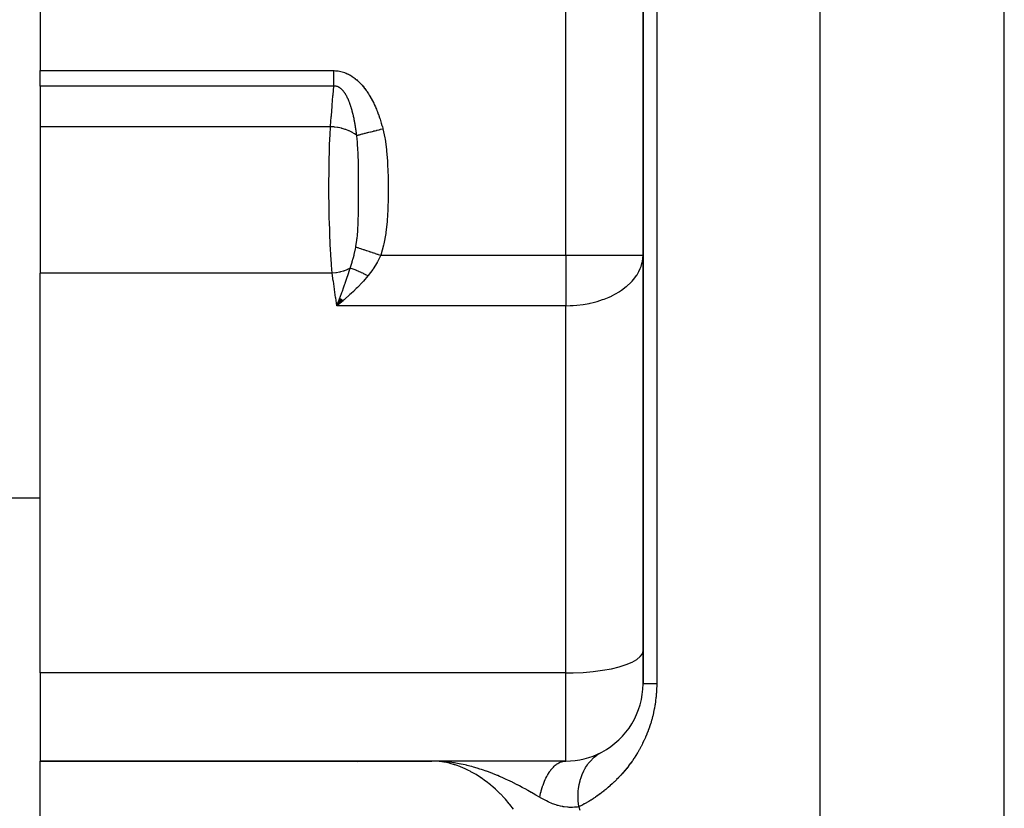
# Model space of a CAD drawing. Extents: x 24 to 1506, y -841 to 283.
# Drawn here: x 546 to 609, y -557 to -506 of the extents above; entities that cross this region are included whole.
import ezdxf

# ---------------------------------------------------------------- set-up
doc = ezdxf.new("R2010")
doc.units = 0
doc.linetypes.add('DASHED', pattern=[11.05, 8.7, -2.35])
doc.layers.get('0').update_dxf_attribs({"linetype": 'CONTINUOUS'})
doc.layers.add('NEVIDI', color=4, linetype='DASHED')

msp = doc.modelspace()

# ---------------------------------------------------------------- linework, layer by layer
at = {"color": 2}
for p, q in [((586, -487.020944), (586, -549.020944)), ((586, -549.020944), (586, -487.020944)), ((547, -499.013592), (547, -509.346607)), ((547, -510.346607), (547, -509.346607)), ((547, -510.346607), (547, -512.973442)), ((547, -512.973442), (547, -522.4581)), ((585.992903, -521.467454), (586, -521.293491)), ((585.995947, -521.293491), (586, -521.293491)), ((547, -548.322314), (547, -522.4581)), ((566.380018, -524.094397), (566.186624, -524.559738)), ((566.394652, -524.101113), (566.186624, -524.559738)), ((566.409304, -524.107933), (566.186624, -524.559738)), ((566.423973, -524.114854), (566.186624, -524.559738)), ((566.438657, -524.121877), (566.186624, -524.559738)), ((566.453354, -524.129), (566.186624, -524.559738)), ((566.468065, -524.136224), (566.186624, -524.559738)), ((566.482787, -524.143548), (566.186624, -524.559738)), ((566.497519, -524.150971), (566.186624, -524.559738)), ((566.512261, -524.158492), (566.186624, -524.559738)), ((566.527011, -524.166112), (566.186624, -524.559738)), ((566.541768, -524.173829), (566.186624, -524.559738)), ((566.55653, -524.181643), (566.186624, -524.559738)), ((566.571297, -524.189552), (566.186624, -524.559738)), ((566.586067, -524.197558), (566.186624, -524.559738)), ((566.60084, -524.205658), (566.186624, -524.559738)), ((566.195488, -524.537102), (566.334904, -524.17623)), ((566.334904, -524.17623), (566.361837, -524.10541)), ((566.361837, -524.10541), (566.368032, -524.089067)), ((566.186624, -524.559738), (566.195488, -524.537102)), ((547, -537.020944), (543, -537.020944)), ((547, -537.020944), (543, -537.020944)), ((547, -548.322314), (547, -554.020944)), ((547, -554.020944), (572.33419, -554.020944)), ((547, -561.501464), (547, -554.020944)), ((572.33419, -554.020944), (547, -554.020944)), ((573.582473, -554.0215), (572.33419, -554.020944)), ((573.582473, -554.022057), (572.33419, -554.020944)), ((573.574635, -554.022799), (572.33419, -554.020944)), ((573.55113, -554.026154), (572.33419, -554.020944)), ((573.5433, -554.027649), (572.33419, -554.020944)), ((573.535473, -554.029332), (572.33419, -554.020944)), ((581, -554.020944), (572.33419, -554.020944)), ((572.488555, -554.022303), (572.334194, -554.020944)), ((573.52765, -554.031203), (572.488555, -554.022271)), ((572.566041, -554.024006), (572.488555, -554.022303)), ((573.519831, -554.033262), (572.509685, -554.022768)), ((573.512016, -554.035509), (572.563676, -554.023782)), ((573.504205, -554.037943), (572.569852, -554.024368)), ((573.496399, -554.040565), (572.57696, -554.025043)), ((572.834095, -554.035099), (572.661884, -554.02705)), ((573.488599, -554.043375), (572.671451, -554.027497)), ((573.480804, -554.046372), (572.709155, -554.02926)), ((573.473016, -554.049556), (572.760293, -554.03165)), ((573.465234, -554.052928), (572.83374, -554.03507)), ((572.969994, -554.043764), (572.834095, -554.035099)), ((573.457458, -554.056486), (572.867871, -554.037831)), ((573.44969, -554.060231), (572.909695, -554.041213)), ((573.181334, -554.061243), (572.969994, -554.043764)), ((573.441929, -554.064162), (573.012131, -554.047394)), ((573.434177, -554.06828), (573.075329, -554.052838)), ((573.426432, -554.072585), (573.174368, -554.060667)), ((573.418696, -554.077075), (573.248233, -554.068252)), ((573.410969, -554.081751), (573.337448, -554.077599)), ((573.598154, -554.021139), (573.582473, -554.021137)), ((574.87827, -554.021015), (573.605995, -554.020962)), ((576.146944, -554.021101), (574.87827, -554.021015)), ((577.40775, -554.021218), (576.146944, -554.021101)), ((578.652686, -554.021361), (577.40775, -554.021218)), ((579.870926, -554.021522), (578.652686, -554.021361)), ((580.964501, -554.021681), (579.870926, -554.021522)), ((580.964501, -554.021681), (580.999998, -554.020944))]:
    msp.add_line(p, q, dxfattribs=at)
for centre, radius, start, end in [((581, -549.020944), 5, 297.771435, 360), ((583, -547.020944), 5, 298.640858, 298.707503), ((581, -549.020944), 5, 270, 297.71165), ((571, -556.020944), 4, 151.132406, 151.158227)]:
    msp.add_arc(centre, radius, start, end, dxfattribs=at)
at = {"layer": 'NEVIDI', "color": 7, "linetype": 'CONTINUOUS'}
for p, q in [((581, -521.293491), (581, -487.020944)), ((586.883721, -487.020944), (586.883721, -549.020944)), ((597.470596, -613.5651), (597.470596, -487.020944)), ((609.376476, -613.5651), (609.376476, -487.020944)), ((547, -509.346607), (565.990561, -509.346607)), ((565.990561, -509.379681), (565.990561, -509.346607)), ((565.990561, -509.346607), (566.012435, -509.346719)), ((565.990561, -509.46875), (565.990561, -509.379681)), ((565.990561, -509.513143), (565.990561, -509.46875)), ((565.990561, -509.601945), (565.990561, -509.513942)), ((565.990561, -509.646032), (565.990561, -509.601945)), ((565.990561, -509.73392), (565.990561, -509.646032)), ((566.012435, -509.346719), (566.019903, -509.346813)), ((566.019903, -509.346813), (566.100381, -509.349619)), ((566.100381, -509.349619), (566.108048, -509.350058)), ((566.108048, -509.350058), (566.187918, -509.356397)), ((566.187918, -509.356397), (566.195547, -509.357172)), ((566.195547, -509.357172), (566.275029, -509.367004)), ((566.275029, -509.367004), (566.282574, -509.368104)), ((566.282574, -509.368104), (566.361414, -509.381356)), ((566.361414, -509.381356), (566.368933, -509.382788)), ((566.368933, -509.382788), (566.447165, -509.399435)), ((566.447165, -509.399435), (566.45462, -509.40119)), ((566.45462, -509.40119), (566.532198, -509.421211)), ((566.532198, -509.421211), (566.539582, -509.423286)), ((566.539582, -509.423286), (566.616442, -509.446639)), ((566.616442, -509.446639), (566.623752, -509.449028)), ((566.623752, -509.449028), (566.699593, -509.475549)), ((566.699593, -509.475549), (566.706798, -509.478235)), ((566.706798, -509.478235), (566.781475, -509.507791)), ((566.781475, -509.507791), (566.788299, -509.510651)), ((566.788299, -509.510651), (566.861206, -509.542883)), ((566.861206, -509.542883), (566.868098, -509.54609)), ((566.868098, -509.54609), (566.939522, -509.580988)), ((566.939522, -509.580988), (566.94606, -509.584334)), ((566.94606, -509.584334), (567.01601, -509.62176)), ((567.01601, -509.62176), (567.022593, -509.625436)), ((567.022593, -509.625436), (567.09112, -509.665301)), ((567.09112, -509.665301), (567.097613, -509.669231)), ((567.097613, -509.669231), (567.164929, -509.711557)), ((565.990561, -509.748807), (565.990561, -509.73392)), ((565.990561, -509.77752), (565.990561, -509.748807)), ((565.990561, -509.864243), (565.990561, -509.77752)), ((565.990561, -509.907036), (565.990561, -509.864243)), ((565.990561, -509.977989), (565.990561, -509.907036)), ((565.990561, -509.992262), (565.990561, -509.977989)), ((565.990561, -510.034126), (565.990561, -509.992262)), ((565.990561, -510.117292), (565.990561, -510.034126)), ((565.990561, -510.15812), (565.990561, -510.117292)), ((565.990561, -510.198182), (565.990561, -510.15812)), ((565.990561, -510.23896), (565.990561, -510.198182)), ((565.990561, -510.278446), (565.990561, -510.23896)), ((565.990561, -510.346607), (565.990561, -510.278446)), ((567.164929, -509.711557), (567.171305, -509.715716)), ((567.171305, -509.715716), (567.237311, -509.760338)), ((567.237311, -509.760338), (567.243564, -509.764713)), ((567.243564, -509.764713), (567.308401, -509.811623)), ((567.308401, -509.811623), (567.314536, -509.816209)), ((567.314536, -509.816209), (567.377884, -509.865069)), ((567.377884, -509.865069), (567.383875, -509.869835)), ((567.383875, -509.869835), (567.445892, -509.920657)), ((567.445892, -509.920657), (567.451602, -509.925476)), ((567.451602, -509.925476), (567.51228, -509.978153)), ((567.51228, -509.978153), (567.517801, -509.983081)), ((567.517801, -509.983081), (567.577017, -510.037395)), ((567.577017, -510.037395), (567.582404, -510.04247)), ((567.582404, -510.04247), (567.639953, -510.098097)), ((567.639953, -510.098097), (567.645363, -510.103461)), ((567.645363, -510.103461), (567.701285, -510.160294)), ((567.701285, -510.160294), (567.706571, -510.165799)), ((567.706571, -510.165799), (567.761116, -510.223968)), ((567.761116, -510.223968), (567.766271, -510.229597)), ((567.766271, -510.229597), (567.819482, -510.289038)), ((567.819482, -510.289038), (567.824536, -510.294813)), ((567.824536, -510.294813), (567.876466, -510.355485)), ((565.990561, -510.346607), (547, -510.346607)), ((565.937746, -510.97355), (565.942591, -510.915304)), ((565.942591, -510.915304), (565.990561, -510.346607)), ((566.005341, -510.345888), (565.990561, -510.346607)), ((566.00921, -510.345761), (566.005341, -510.345888)), ((566.049499, -510.345968), (566.00921, -510.345761)), ((566.053323, -510.346134), (566.049499, -510.345968)), ((566.093266, -510.349388), (566.053323, -510.346134)), ((566.097029, -510.34984), (566.093266, -510.349388)), ((566.136586, -510.356118), (566.097029, -510.34984)), ((566.140231, -510.356839), (566.136586, -510.356118)), ((566.179561, -510.366168), (566.140231, -510.356839)), ((566.183187, -510.367173), (566.179561, -510.366168)), ((566.202797, -510.373036), (566.183187, -510.367173)), ((566.222167, -510.379543), (566.202797, -510.373036)), ((566.223623, -510.380061), (566.222167, -510.379543)), ((566.225798, -510.380842), (566.223623, -510.380061)), ((566.264321, -510.396198), (566.225798, -510.380842)), ((566.267966, -510.397801), (566.264321, -510.396198)), ((566.305782, -510.416007), (566.267966, -510.397801)), ((566.309369, -510.417883), (566.305782, -510.416007)), ((566.346567, -510.438898), (566.309369, -510.417883)), ((566.349994, -510.440978), (566.346567, -510.438898)), ((566.386445, -510.464614), (566.349994, -510.440978)), ((566.389856, -510.466969), (566.386445, -510.464614)), ((566.418266, -510.487552), (566.389856, -510.466969)), ((566.425469, -510.493047), (566.418266, -510.487552)), ((566.428712, -510.495558), (566.425469, -510.493047)), ((566.463431, -510.523908), (566.428712, -510.495558)), ((566.46665, -510.526673), (566.463431, -510.523908)), ((566.500609, -510.557316), (566.466871, -510.526865)), ((566.503821, -510.560355), (566.500609, -510.557316)), ((566.536944, -510.593145), (566.503821, -510.560355)), ((566.540083, -510.596392), (566.536944, -510.593145)), ((566.572422, -510.631289), (566.540083, -510.596392)), ((566.57551, -510.63476), (566.572422, -510.631289)), ((566.602995, -510.666751), (566.57551, -510.63476)), ((566.607233, -510.67186), (566.602995, -510.666751)), ((566.610243, -510.675518), (566.607233, -510.67186)), ((566.641219, -510.714578), (566.610243, -510.675518)), ((566.644147, -510.718405), (566.641219, -510.714578)), ((566.674375, -510.75931), (566.644147, -510.718405)), ((566.677222, -510.763295), (566.674375, -510.75931)), ((566.694195, -510.787533), (566.677222, -510.763295)), ((566.706653, -510.805854), (566.694195, -510.787533)), ((566.70944, -510.810016), (566.706653, -510.805854)), ((566.738135, -510.85421), (566.70944, -510.810016)), ((566.74084, -510.858504), (566.738135, -510.85421)), ((566.762756, -510.894145), (566.74084, -510.858504)), ((566.768723, -510.90411), (566.762756, -510.894145)), ((566.771359, -510.90855), (566.768723, -510.90411)), ((566.798481, -510.955537), (566.771359, -510.90855)), ((567.876466, -510.355485), (567.881373, -510.361345)), ((567.881373, -510.361345), (567.932147, -510.423303)), ((567.932147, -510.423303), (567.936944, -510.429283)), ((567.936944, -510.429283), (567.986567, -510.492451)), ((567.986567, -510.492451), (567.991089, -510.498328)), ((567.991089, -510.498328), (568.03938, -510.562366)), ((568.03938, -510.562366), (568.043928, -510.568519)), ((568.043928, -510.568519), (568.090974, -510.633428)), ((568.090974, -510.633428), (568.095266, -510.639466)), ((568.095266, -510.639466), (568.140916, -510.704902)), ((568.140916, -510.704902), (568.145216, -510.711183)), ((568.145216, -510.711183), (568.189655, -510.777304)), ((568.189655, -510.777304), (568.19371, -510.783449)), ((568.19371, -510.783449), (568.23692, -510.850137)), ((568.23692, -510.850137), (568.240849, -510.856312)), ((568.240849, -510.856312), (568.282816, -510.923453)), ((568.282816, -510.923453), (568.286619, -510.929647)), ((568.286619, -510.929647), (568.327534, -510.997464)), ((565.887155, -511.591144), (565.937746, -510.97355)), ((566.801033, -510.960084), (566.798481, -510.955537)), ((566.827352, -511.008266), (566.801033, -510.960084)), ((566.829805, -511.012881), (566.827352, -511.008266)), ((566.855365, -511.062231), (566.829805, -511.012881)), ((566.857757, -511.066972), (566.855365, -511.062231)), ((566.882606, -511.117487), (566.857757, -511.066972)), ((566.88488, -511.122227), (566.882606, -511.117487)), ((566.901759, -511.158047), (566.88488, -511.122227)), ((566.909069, -511.173909), (566.902332, -511.159282)), ((566.911354, -511.178912), (566.909069, -511.173909)), ((566.934881, -511.231665), (566.911354, -511.178912)), ((566.937096, -511.236749), (566.934881, -511.231665)), ((566.959962, -511.290474), (566.937096, -511.236749)), ((566.962117, -511.295655), (566.959962, -511.290474)), ((566.984333, -511.350285), (566.962117, -511.295655)), ((566.98636, -511.355383), (566.984333, -511.350285)), ((567.007897, -511.41074), (566.98636, -511.355383)), ((567.009925, -511.416067), (567.007897, -511.41074)), ((567.02375, -511.45293), (567.009925, -511.416067)), ((567.030736, -511.471923), (567.02375, -511.45293)), ((567.032695, -511.477295), (567.030736, -511.471923)), ((567.052895, -511.533852), (567.032695, -511.477295)), ((567.054732, -511.539103), (567.052895, -511.533852)), ((567.074291, -511.596173), (567.054732, -511.539103)), ((568.327534, -510.997464), (568.331254, -511.003738)), ((568.331254, -511.003738), (568.370958, -511.071886)), ((568.370958, -511.071886), (568.374567, -511.07819)), ((568.374567, -511.07819), (568.413257, -511.146922)), ((568.413257, -511.146922), (568.416752, -511.153238)), ((568.416752, -511.153238), (568.454446, -511.222516)), ((568.454446, -511.222516), (568.457872, -511.22892)), ((568.457872, -511.22892), (568.494488, -511.298511)), ((568.494488, -511.298511), (568.497817, -511.304944)), ((568.497817, -511.304944), (568.533513, -511.375065)), ((568.533513, -511.375065), (568.536731, -511.381492)), ((568.536731, -511.381492), (568.571458, -511.451966)), ((568.571458, -511.451966), (568.574615, -511.458478)), ((568.574615, -511.458478), (568.608455, -511.529389)), ((568.608455, -511.529389), (568.611531, -511.535939)), ((568.611531, -511.535939), (568.644518, -511.607282)), ((565.83338, -512.267528), (565.882455, -511.649413)), ((565.882455, -511.649413), (565.887155, -511.591144)), ((567.076096, -511.601549), (567.074291, -511.596173)), ((567.087842, -511.636983), (567.076096, -511.601549)), ((567.095057, -511.659148), (567.087842, -511.636983)), ((567.096775, -511.664471), (567.095057, -511.659148)), ((567.115158, -511.722556), (567.096775, -511.664471)), ((567.11688, -511.728102), (567.115158, -511.722556)), ((567.130056, -511.771181), (567.11688, -511.728102)), ((567.134665, -511.786518), (567.130056, -511.771181)), ((567.136337, -511.79212), (567.134665, -511.786518)), ((567.153581, -511.850978), (567.136337, -511.79212)), ((567.155202, -511.856615), (567.153581, -511.850978)), ((567.171932, -511.915936), (567.155202, -511.856615)), ((567.173506, -511.921623), (567.171932, -511.915936)), ((567.187158, -511.971754), (567.173506, -511.921623)), ((567.189729, -511.98136), (567.187158, -511.971754)), ((567.191254, -511.987082), (567.189729, -511.98136)), ((567.20697, -512.047159), (567.191254, -511.987082)), ((567.208453, -512.052933), (567.20697, -512.047159)), ((567.222706, -512.109419), (567.208453, -512.052933)), ((567.223703, -512.113437), (567.222706, -512.109419)), ((567.22514, -512.119246), (567.223703, -512.113437)), ((567.239945, -512.180199), (567.22514, -512.119246)), ((567.241339, -512.186049), (567.239945, -512.180199)), ((567.248066, -512.214527), (567.241339, -512.186049)), ((567.25567, -512.247264), (567.248066, -512.214527)), ((568.644518, -511.607282), (568.647507, -511.613849)), ((568.647507, -511.613849), (568.679618, -511.685494)), ((568.679618, -511.685494), (568.682538, -511.69211)), ((568.682538, -511.69211), (568.713831, -511.764122)), ((568.713831, -511.764122), (568.716676, -511.770771)), ((568.716676, -511.770771), (568.747166, -511.843132)), ((568.747166, -511.843132), (568.749938, -511.849812)), ((568.749938, -511.849812), (568.779578, -511.922348)), ((568.779578, -511.922348), (568.782369, -511.929283)), ((568.782369, -511.929283), (568.811231, -512.002113)), ((568.811231, -512.002113), (568.813957, -512.009097)), ((568.813957, -512.009097), (568.842063, -512.082219)), ((568.842063, -512.082219), (568.844717, -512.089231)), ((568.844717, -512.089231), (568.872134, -512.162764)), ((568.872134, -512.162764), (568.874715, -512.169794)), ((568.874715, -512.169794), (568.901402, -512.243584)), ((565.781257, -512.944596), (565.828824, -512.325838)), ((565.828824, -512.325838), (565.83338, -512.267528)), ((567.257023, -512.253153), (567.25567, -512.247264)), ((567.270942, -512.314824), (567.257023, -512.253153)), ((567.272234, -512.320656), (567.270942, -512.314824)), ((567.285733, -512.382678), (567.272234, -512.320656)), ((567.287005, -512.388629), (567.285733, -512.382678)), ((567.300085, -512.450937), (567.287005, -512.388629)), ((567.301316, -512.456903), (567.300085, -512.450937)), ((567.302838, -512.464312), (567.301316, -512.456903)), ((567.314027, -512.519671), (567.302838, -512.464312)), ((567.315217, -512.525654), (567.314027, -512.519671)), ((567.327531, -512.588689), (567.315217, -512.525654)), ((567.328656, -512.594558), (567.327531, -512.588689)), ((567.340621, -512.658056), (567.328656, -512.594558)), ((567.34171, -512.663944), (567.340621, -512.658056)), ((567.353302, -512.72774), (567.34171, -512.663944)), ((567.354354, -512.733635), (567.353302, -512.72774)), ((567.361716, -512.775405), (567.354354, -512.733635)), ((567.365594, -512.797781), (567.361716, -512.775405)), ((567.366612, -512.803698), (567.365594, -512.797781)), ((567.371659, -512.833305), (567.366612, -512.803698)), ((567.37749, -512.868082), (567.371659, -512.833305)), ((568.901402, -512.243584), (568.903922, -512.250659)), ((568.903922, -512.250659), (568.929892, -512.324699)), ((568.929892, -512.324699), (568.932344, -512.331797)), ((568.932344, -512.331797), (568.957671, -512.406263)), ((568.957671, -512.406263), (568.960055, -512.413382)), ((568.960055, -512.413382), (568.984693, -512.488103)), ((568.984693, -512.488103), (568.987018, -512.495266)), ((568.987018, -512.495266), (569.010971, -512.570211)), ((569.010971, -512.570211), (569.013231, -512.577394)), ((569.013231, -512.577394), (569.036567, -512.652734)), ((569.036567, -512.652734), (569.038761, -512.65993)), ((569.038761, -512.65993), (569.061442, -512.735508)), ((569.061442, -512.735508), (569.063582, -512.742751)), ((569.063582, -512.742751), (569.085676, -512.818755)), ((569.085676, -512.818755), (569.087688, -512.825787)), ((569.087688, -512.825787), (569.10914, -512.901981)), ((565.779074, -512.973442), (547, -512.973442)), ((565.751796, -513.502709), (565.779074, -512.973442)), ((565.779074, -512.973442), (565.781257, -512.944596)), ((565.975944, -512.989495), (565.779074, -512.973442)), ((566.013025, -512.993616), (565.975944, -512.989495)), ((566.015482, -512.993901), (566.013025, -512.993616)), ((566.02661, -512.995214), (566.015482, -512.993901)), ((566.23821, -513.026306), (566.02661, -512.995214)), ((566.270142, -513.032038), (566.23821, -513.026306)), ((566.274252, -513.032796), (566.270142, -513.032038)), ((566.281144, -513.034078), (566.274252, -513.032796)), ((566.492193, -513.079916), (566.281144, -513.034078)), ((566.516737, -513.086107), (566.492193, -513.079916)), ((566.526915, -513.088729), (566.516737, -513.086107)), ((566.73353, -513.149349), (566.527146, -513.088789)), ((566.750691, -513.15506), (566.73353, -513.149349)), ((566.760553, -513.158391), (566.750691, -513.15506)), ((566.766151, -513.160299), (566.760553, -513.158391)), ((566.957972, -513.233432), (566.766151, -513.160299)), ((566.96845, -513.237896), (566.957972, -513.233432)), ((566.977305, -513.24171), (566.96845, -513.237896)), ((566.987954, -513.246348), (566.977305, -513.24171)), ((567.161631, -513.330683), (566.987954, -513.246348)), ((567.166, -513.333039), (567.161631, -513.330683)), ((567.174106, -513.337447), (567.166, -513.333039)), ((567.18819, -513.345214), (567.174106, -513.337447)), ((567.340291, -513.439075), (567.18819, -513.345214)), ((567.34715, -513.443804), (567.340619, -513.4393)), ((567.363536, -513.455306), (567.34715, -513.443804)), ((567.471188, -513.539201), (567.363536, -513.455306)), ((567.378479, -512.874049), (567.37749, -512.868082)), ((567.380274, -512.88492), (567.378479, -512.874049)), ((567.388998, -512.938641), (567.380274, -512.88492)), ((567.389987, -512.944832), (567.388998, -512.938641)), ((567.400171, -513.00974), (567.389987, -512.944832)), ((567.401096, -513.015751), (567.400171, -513.00974)), ((567.410961, -513.081036), (567.401096, -513.015751)), ((567.411857, -513.087077), (567.410961, -513.081036)), ((567.421376, -513.152521), (567.411857, -513.087077)), ((567.422269, -513.158776), (567.421376, -513.152521)), ((567.430056, -513.214262), (567.422269, -513.158776)), ((567.431451, -513.224384), (567.430056, -513.214262)), ((567.432312, -513.230658), (567.431451, -513.224384)), ((567.441187, -513.296599), (567.432312, -513.230658)), ((567.442018, -513.302894), (567.441187, -513.296599)), ((567.450569, -513.369001), (567.442018, -513.302894)), ((567.451369, -513.375309), (567.450569, -513.369001)), ((567.459621, -513.441725), (567.451369, -513.375309)), ((567.460393, -513.448066), (567.459621, -513.441725)), ((567.468351, -513.514793), (567.460393, -513.448066)), ((567.600819, -513.505937), (567.654092, -513.492265)), ((567.654092, -513.492265), (567.699193, -513.48069)), ((567.699193, -513.48069), (567.715587, -513.476483)), ((567.715587, -513.476483), (567.770171, -513.462475)), ((567.770171, -513.462475), (567.832356, -513.446516)), ((567.832356, -513.446516), (567.845253, -513.443207)), ((567.845253, -513.443207), (567.86358, -513.438503)), ((567.86358, -513.438503), (567.965022, -513.41247)), ((567.965022, -513.41247), (568.006918, -513.401719)), ((568.006918, -513.401719), (568.0269, -513.396591)), ((568.0269, -513.396591), (568.034807, -513.394562)), ((568.034807, -513.394562), (568.182057, -513.356774)), ((568.182057, -513.356774), (568.203574, -513.351252)), ((568.203574, -513.351252), (568.258333, -513.337199)), ((568.258333, -513.337199), (568.36876, -513.308861)), ((568.36876, -513.308861), (568.391607, -513.302997)), ((568.391607, -513.302997), (568.417176, -513.296436)), ((568.417176, -513.296436), (568.498429, -513.275584)), ((568.498429, -513.275584), (568.564921, -513.258521)), ((568.564921, -513.258521), (568.588598, -513.252444)), ((568.588598, -513.252444), (568.665786, -513.232636)), ((568.665786, -513.232636), (568.750597, -513.210871)), ((568.750597, -513.210871), (568.768079, -513.206385)), ((568.768079, -513.206385), (568.792432, -513.200135)), ((568.792432, -513.200135), (568.923767, -513.166431)), ((568.923767, -513.166431), (568.975876, -513.153059)), ((568.975876, -513.153059), (569.000779, -513.146668)), ((569.000779, -513.146668), (569.010494, -513.144175)), ((569.010494, -513.144175), (569.163301, -513.10496)), ((569.10914, -512.901981), (569.111154, -512.909249)), ((569.111154, -512.909249), (569.13199, -512.985679)), ((569.13199, -512.985679), (569.133955, -512.993002)), ((569.133955, -512.993002), (569.154171, -513.069602)), ((569.154171, -513.069602), (569.156076, -513.076941)), ((569.156076, -513.076941), (569.163301, -513.104961)), ((569.163301, -513.104961), (569.291257, -513.692506)), ((565.722105, -514.239767), (565.743608, -513.68491)), ((565.743608, -513.68491), (565.74788, -513.588229)), ((565.74788, -513.588229), (565.751796, -513.502709)), ((567.469096, -513.521168), (567.468351, -513.514793)), ((567.471188, -513.539201), (567.469096, -513.521168)), ((567.478381, -513.593712), (567.471162, -513.539208)), ((567.47119, -513.53921), (567.472325, -513.538918)), ((567.472325, -513.538918), (567.503782, -513.530843)), ((567.498377, -513.761961), (567.478381, -513.593712)), ((567.51911, -513.972389), (567.498377, -513.761961)), ((567.503782, -513.530843), (567.5704, -513.513745)), ((567.527908, -514.077251), (567.51911, -513.972389)), ((567.532933, -514.142631), (567.527908, -514.077251)), ((567.5704, -513.513745), (567.584666, -513.510083)), ((567.584666, -513.510083), (567.600819, -513.505937)), ((569.291257, -513.692506), (569.30529, -513.771902)), ((569.30529, -513.771902), (569.399748, -514.452104)), ((565.69999, -515.007788), (565.707985, -514.695467)), ((565.707985, -514.695467), (565.719094, -514.329183)), ((565.719094, -514.329183), (565.722105, -514.239767)), ((567.533121, -514.145173), (567.532933, -514.142631)), ((567.548245, -514.374794), (567.533121, -514.145173)), ((567.565102, -514.722833), (567.548245, -514.374794)), ((567.567448, -514.78404), (567.565102, -514.722833)), ((569.399748, -514.452104), (569.408234, -514.53211)), ((569.408234, -514.53211), (569.463463, -515.214079)), ((565.686067, -515.747398), (565.697863, -515.100634)), ((565.697863, -515.100634), (565.69999, -515.007788)), ((567.567834, -514.794533), (567.567448, -514.78404)), ((567.568145, -514.803065), (567.567834, -514.794533)), ((567.568488, -514.812591), (567.568145, -514.803065)), ((567.580997, -515.261721), (567.568488, -514.812591)), ((567.583698, -515.402061), (567.580997, -515.261721)), ((567.584777, -515.466138), (567.583698, -515.402061)), ((569.463463, -515.214079), (569.468257, -515.294999)), ((569.468257, -515.294999), (569.497283, -515.978661)), ((565.678191, -516.598635), (565.684106, -515.893754)), ((565.684106, -515.893754), (565.685347, -515.798952)), ((565.685347, -515.798952), (565.686067, -515.747398)), ((567.584957, -515.477381), (567.584777, -515.466138)), ((567.588627, -515.757297), (567.584957, -515.477381)), ((567.591526, -516.109862), (567.588627, -515.757297)), ((569.497283, -515.978661), (569.499534, -516.059649)), ((565.677834, -516.693703), (565.678191, -516.598635)), ((567.591551, -516.114062), (567.591526, -516.109862)), ((567.591976, -516.187789), (567.591551, -516.114062)), ((567.592511, -516.297132), (567.591976, -516.187789)), ((567.593757, -516.7517), (567.592511, -516.297132)), ((569.499534, -516.059649), (569.510239, -516.744313)), ((565.677518, -516.821617), (565.677834, -516.693703)), ((565.678427, -517.400024), (565.677518, -516.821617)), ((567.59342, -517.387117), (567.593884, -516.911407)), ((567.593839, -516.832615), (567.593757, -516.7517)), ((567.593874, -516.887927), (567.593839, -516.832615)), ((567.593884, -516.911407), (567.593874, -516.887927)), ((569.510633, -516.825399), (569.507014, -517.510881)), ((569.510239, -516.744313), (569.510633, -516.825399)), ((565.678944, -517.495036), (565.678427, -517.400024)), ((565.682311, -517.898664), (565.678944, -517.495036)), ((565.686114, -518.202656), (565.682311, -517.898664)), ((567.59018, -518.030238), (567.592592, -517.638282)), ((567.592592, -517.638282), (567.592903, -517.559613)), ((567.592903, -517.559613), (567.59291, -517.557731)), ((567.59291, -517.557731), (567.59342, -517.387117)), ((569.505728, -517.592049), (569.48647, -518.278882)), ((569.507014, -517.510881), (569.505728, -517.592049)), ((565.687529, -518.297619), (565.686114, -518.202656)), ((565.700489, -518.958759), (565.687529, -518.297619)), ((567.581186, -518.677448), (567.586473, -518.369076)), ((567.586473, -518.369076), (567.586678, -518.35414)), ((567.586678, -518.35414), (567.587668, -518.277115)), ((567.587668, -518.277115), (567.59018, -518.030238)), ((569.483029, -518.360168), (569.441609, -519.045412)), ((569.48647, -518.278882), (569.483029, -518.360168)), ((565.701276, -518.991482), (565.700489, -518.958759)), ((565.703563, -519.083345), (565.701276, -518.991482)), ((565.723844, -519.754989), (565.703563, -519.083345)), ((567.560471, -519.33378), (567.56744, -519.163345)), ((567.56744, -519.163345), (567.571607, -519.043069)), ((567.571607, -519.043069), (567.573866, -518.970104)), ((567.573866, -518.970104), (567.581186, -518.677448)), ((569.435041, -519.126282), (569.361515, -519.807064)), ((569.441609, -519.045412), (569.435041, -519.126282)), ((565.727024, -519.843878), (565.723844, -519.754989)), ((565.732244, -519.982846), (565.727024, -519.843878)), ((567.515453, -520.014495), (567.540406, -519.697715)), ((567.540406, -519.697715), (567.54483, -519.628849)), ((567.54483, -519.628849), (567.549667, -519.547253)), ((567.549667, -519.547253), (567.560471, -519.33378)), ((569.361515, -519.807064), (569.350449, -519.886836)), ((565.754179, -520.493904), (565.732244, -519.982846)), ((565.758305, -520.579595), (565.754179, -520.493904)), ((567.419303, -520.733008), (567.483682, -520.311525)), ((567.483682, -520.311525), (567.491393, -520.247149)), ((567.491393, -520.247149), (567.498387, -520.184938)), ((567.498387, -520.184938), (567.515453, -520.014495)), ((569.350449, -519.886836), (569.230484, -520.560976)), ((565.777886, -520.952279), (565.758305, -520.579595)), ((565.792464, -521.199732), (565.777886, -520.952279)), ((567.313361, -521.23578), (567.391414, -520.876987)), ((567.391414, -520.876987), (567.409617, -520.784166)), ((567.409617, -520.784166), (567.41488, -520.756602)), ((567.41488, -520.756602), (567.419303, -520.733008)), ((567.414939, -520.756622), (567.500363, -520.785)), ((567.500363, -520.785), (567.514283, -520.789624)), ((567.514283, -520.789624), (567.544539, -520.799675)), ((567.544539, -520.799675), (567.549483, -520.801317)), ((567.549483, -520.801317), (567.625279, -520.826497)), ((567.625279, -520.826497), (567.641066, -520.831742)), ((567.641066, -520.831742), (567.710188, -520.854705)), ((567.710188, -520.854705), (567.715929, -520.856612)), ((567.715929, -520.856612), (567.765424, -520.873054)), ((567.765424, -520.873054), (567.782916, -520.878866)), ((567.782916, -520.878866), (567.89835, -520.917213)), ((567.89835, -520.917213), (567.904642, -520.919304)), ((567.904642, -520.919304), (567.919233, -520.924151)), ((567.919233, -520.924151), (567.938337, -520.930498)), ((567.938337, -520.930498), (568.085164, -520.979275)), ((568.085164, -520.979275), (568.105476, -520.986022)), ((568.105476, -520.986022), (568.112366, -520.988312)), ((568.112366, -520.988312), (568.261273, -521.03778)), ((568.261273, -521.03778), (568.28265, -521.044881)), ((568.28265, -521.044881), (568.328259, -521.060033)), ((568.328259, -521.060033), (568.335826, -521.062547)), ((568.335826, -521.062547), (568.445794, -521.099079)), ((568.445794, -521.099079), (568.468027, -521.106465)), ((568.468027, -521.106465), (568.563126, -521.138057)), ((568.563126, -521.138057), (568.570775, -521.140598)), ((568.570775, -521.140598), (568.636615, -521.162471)), ((569.212991, -520.639384), (569.031007, -521.293491)), ((569.230484, -520.560976), (569.212991, -520.639384)), ((565.797514, -521.28047), (565.792464, -521.199732)), ((565.837701, -521.849432), (565.797514, -521.28047)), ((567.09488, -521.99298), (567.177716, -521.740601)), ((567.177716, -521.740601), (567.189678, -521.701046)), ((567.189678, -521.701046), (567.252664, -521.477833)), ((567.252664, -521.477833), (567.255621, -521.466691)), ((567.255621, -521.466691), (567.264378, -521.433324)), ((567.264378, -521.433324), (567.303248, -521.278152)), ((567.303248, -521.278152), (567.313361, -521.23578)), ((568.787761, -521.769738), (568.544214, -522.167854)), ((568.636615, -521.162471), (568.659458, -521.17006)), ((568.659458, -521.17006), (568.805724, -521.21865)), ((568.798538, -521.750455), (568.787761, -521.769738)), ((568.820165, -521.711288), (568.798538, -521.750455)), ((568.805724, -521.21865), (568.813753, -521.221317)), ((568.813753, -521.221317), (568.831636, -521.227258)), ((569.031007, -521.293491), (568.820165, -521.711288)), ((568.831636, -521.227258), (568.854898, -521.234986)), ((568.854898, -521.234986), (569.028815, -521.292762)), ((569.028815, -521.292762), (569.031007, -521.29349)), ((569.031007, -521.293491), (581, -521.293491)), ((581, -521.293491), (581, -524.559738)), ((581, -521.293491), (585.995947, -521.293491)), ((585.876751, -522.01423), (585.951657, -521.746592)), ((585.951657, -521.746592), (585.955003, -521.730704)), ((585.955003, -521.730704), (585.992903, -521.467454)), ((565.838436, -521.858793), (565.837701, -521.849432)), ((565.844426, -521.933925), (565.838436, -521.858793)), ((565.891372, -522.4581), (565.844426, -521.933925)), ((566.369849, -522.384406), (566.163725, -522.426115)), ((566.379567, -522.382052), (566.369849, -522.384406)), ((566.389209, -522.379682), (566.379567, -522.382052)), ((566.425421, -522.370461), (566.389209, -522.379682)), ((566.611446, -522.314858), (566.425421, -522.370461)), ((566.62067, -522.311728), (566.611446, -522.314858)), ((566.642832, -522.304057), (566.62067, -522.311728)), ((566.677425, -522.291655), (566.642832, -522.304057)), ((566.841158, -522.225488), (566.677425, -522.291655)), ((566.84996, -522.221562), (566.841158, -522.225488)), ((566.882956, -522.206489), (566.84996, -522.221562)), ((566.91531, -522.191151), (566.882956, -522.206489)), ((566.898388, -522.59323), (567.027077, -522.188992)), ((567.04761, -522.122222), (566.91531, -522.191151)), ((567.027077, -522.188992), (567.04761, -522.122222)), ((567.047575, -522.122191), (567.09488, -521.99298)), ((567.047607, -522.122221), (567.094681, -522.13576)), ((567.094681, -522.13576), (567.097854, -522.136705)), ((567.097854, -522.136705), (567.154281, -522.154134)), ((567.154281, -522.154134), (567.157567, -522.155184)), ((567.157702, -522.155227), (567.161894, -522.156573)), ((567.161894, -522.156573), (567.215893, -522.174434)), ((567.215893, -522.174434), (567.21928, -522.175586)), ((567.21928, -522.175586), (567.279335, -522.196594)), ((567.279335, -522.196594), (567.282821, -522.197847)), ((567.282821, -522.197847), (567.291047, -522.200816)), ((567.291047, -522.200816), (567.295465, -522.202419)), ((567.295465, -522.202419), (567.344541, -522.220588)), ((567.344541, -522.220588), (567.34813, -522.221943)), ((567.34813, -522.221943), (567.411406, -522.246378)), ((567.411406, -522.246378), (567.415073, -522.247825)), ((567.415073, -522.247825), (567.432302, -522.254671)), ((567.432302, -522.254671), (567.436933, -522.256523)), ((567.436933, -522.256523), (567.47984, -522.273933)), ((567.47984, -522.273933), (567.483585, -522.275474)), ((567.483585, -522.275474), (567.549669, -522.30319)), ((567.549669, -522.30319), (567.553498, -522.304826)), ((567.553498, -522.304826), (567.580245, -522.316348)), ((567.580245, -522.316348), (567.585068, -522.318443)), ((567.585068, -522.318443), (567.620768, -522.334102)), ((567.620768, -522.334102), (567.62465, -522.335822)), ((567.62465, -522.335822), (567.692992, -522.366608)), ((567.692992, -522.366608), (567.696931, -522.368411)), ((567.696931, -522.368411), (567.733575, -522.38534)), ((567.733575, -522.38534), (567.738544, -522.387656)), ((567.738544, -522.387656), (567.766199, -522.400635)), ((567.766199, -522.400635), (567.770153, -522.402503)), ((567.770153, -522.402503), (567.840189, -522.436086)), ((568.371607, -522.412218), (568.2228, -522.602002)), ((568.519437, -522.204687), (568.371607, -522.412218)), ((568.544214, -522.167854), (568.519437, -522.204687)), ((585.615811, -522.549071), (585.736305, -522.340202)), ((585.736305, -522.340202), (585.820833, -522.160017)), ((585.820833, -522.160017), (585.876751, -522.01423)), ((565.891372, -522.4581), (547, -522.4581)), ((565.897142, -522.45769), (565.891372, -522.4581)), ((565.957633, -522.940924), (565.891372, -522.4581)), ((566.120611, -522.432907), (565.897142, -522.45769)), ((565.961633, -522.969831), (565.957633, -522.940924)), ((566.032464, -523.477575), (565.961633, -522.969831)), ((566.126577, -522.432006), (566.120611, -522.432907)), ((566.130554, -522.431398), (566.126577, -522.432006)), ((566.163725, -522.426115), (566.130554, -522.431398)), ((566.72602, -523.104381), (566.841129, -522.766413)), ((566.841129, -522.766413), (566.862259, -522.702928)), ((566.862259, -522.702928), (566.892805, -522.61028)), ((566.892805, -522.61028), (566.898388, -522.59323)), ((567.841706, -523.038894), (567.517086, -523.378752)), ((567.840189, -522.436086), (567.844214, -522.438045)), ((567.844503, -523.035849), (567.841706, -523.038894)), ((567.844214, -522.438045), (567.89103, -522.461045)), ((567.912438, -522.961203), (567.844503, -523.035849)), ((567.89103, -522.461045), (567.896115, -522.463567)), ((567.896115, -522.463567), (567.914853, -522.472905)), ((568.203847, -522.624932), (567.912438, -522.961203)), ((567.914853, -522.472905), (567.918911, -522.474935)), ((567.918911, -522.474935), (567.990068, -522.511029)), ((567.990068, -522.511029), (567.994124, -522.513114)), ((567.994124, -522.513114), (568.051043, -522.542685)), ((568.051043, -522.542685), (568.056352, -522.545472)), ((568.056352, -522.545472), (568.065766, -522.550428)), ((568.065766, -522.550428), (568.069873, -522.552594)), ((568.069873, -522.552594), (568.141734, -522.590995)), ((568.141734, -522.590995), (568.145844, -522.593219)), ((568.145844, -522.593219), (568.203851, -522.624929)), ((568.2228, -522.602002), (568.203847, -522.624932)), ((585.201835, -523.063854), (585.296171, -522.964445)), ((585.296171, -522.964445), (585.384916, -522.862991)), ((585.384916, -522.862991), (585.599896, -522.573752)), ((585.599896, -522.573752), (585.615811, -522.549071)), ((566.036578, -523.506839), (566.032464, -523.477575)), ((566.109067, -524.018834), (566.036578, -523.506839)), ((566.515013, -523.695033), (566.546019, -523.610245)), ((566.546019, -523.610245), (566.547362, -523.606559)), ((566.547362, -523.606559), (566.620499, -523.403915)), ((566.620499, -523.403915), (566.691124, -523.204444)), ((566.691124, -523.204444), (566.722713, -523.113909)), ((566.722713, -523.113909), (566.72602, -523.104381)), ((567.261152, -523.629905), (567.10879, -523.773312)), ((567.443632, -523.45223), (567.261152, -523.629905)), ((567.517086, -523.378752), (567.443632, -523.45223)), ((583.977641, -523.917379), (584.463608, -523.649125)), ((584.463608, -523.649125), (584.468124, -523.646288)), ((584.468124, -523.646288), (584.614886, -523.550049)), ((584.614886, -523.550049), (584.915124, -523.325065)), ((584.915124, -523.325065), (584.947565, -523.298097)), ((584.947565, -523.298097), (585.201835, -523.063854)), ((566.113259, -524.048242), (566.109067, -524.018834)), ((566.186624, -524.559738), (566.113259, -524.048242)), ((566.612915, -524.212341), (566.264396, -524.498271)), ((566.368032, -524.089067), (566.396899, -524.012642)), ((566.396899, -524.012642), (566.515013, -523.695033)), ((566.645871, -524.184383), (566.612915, -524.212341)), ((566.690433, -524.146316), (566.645871, -524.184383)), ((567.033244, -523.842855), (566.690433, -524.146316)), ((567.10879, -523.773312), (567.033244, -523.842855)), ((582.773, -524.34749), (583.028454, -524.278874)), ((583.028454, -524.278874), (583.38281, -524.164982)), ((583.38281, -524.164982), (583.495926, -524.123678)), ((583.495926, -524.123678), (583.800433, -523.999361)), ((583.800433, -523.999361), (583.949748, -523.930789)), ((583.949748, -523.930789), (583.977641, -523.917379)), ((566.264396, -524.498271), (566.186624, -524.559738)), ((581, -524.559738), (566.186624, -524.559738)), ((581, -524.559738), (581.293458, -524.554107)), ((581, -548.322314), (581, -524.559738)), ((581.293458, -524.554107), (581.469203, -524.545324)), ((581.469203, -524.545324), (581.708528, -524.526777)), ((581.708528, -524.526777), (582.131286, -524.475036)), ((582.131286, -524.475036), (582.135452, -524.474403)), ((582.135452, -524.474403), (582.521784, -524.404781)), ((582.521784, -524.404781), (582.575125, -524.393431)), ((582.575125, -524.393431), (582.773, -524.34749)), ((585.599935, -547.44772), (585.82085, -547.265532)), ((585.82085, -547.265532), (585.95501, -547.076477)), ((585.95501, -547.076477), (586, -546.883958)), ((584.46358, -547.921315), (584.915073, -547.77862)), ((584.915073, -547.77862), (585.296226, -547.619769)), ((585.296226, -547.619769), (585.599935, -547.44772)), ((581, -548.322314), (547, -548.322314)), ((581, -548.322314), (581.469307, -548.315964)), ((581, -554.020944), (581, -548.322314)), ((581.469307, -548.315964), (582.131364, -548.285009)), ((582.131364, -548.285009), (582.77306, -548.22884)), ((582.77306, -548.22884), (583.382849, -548.14847)), ((583.382849, -548.14847), (583.949756, -548.045343)), ((583.949756, -548.045343), (584.46358, -547.921315)), ((586.002197, -549.020949), (586, -549.020952)), ((586.009666, -549.020947), (586.002197, -549.020949)), ((586.024218, -549.020945), (586.009666, -549.020947)), ((586.031007, -549.020945), (586.024218, -549.020945)), ((586.042823, -549.020944), (586.031007, -549.020945)), ((586.069746, -549.020944), (586.042823, -549.020944)), ((586.099409, -549.020944), (586.069746, -549.020944)), ((586.123504, -549.020944), (586.099409, -549.020944)), ((586.138526, -549.020944), (586.123504, -549.020944)), ((586.179065, -549.020944), (586.138526, -549.020944)), ((586.230173, -549.020944), (586.179065, -549.020944)), ((586.276085, -549.020944), (586.230173, -549.020944)), ((586.281312, -549.020944), (586.276085, -549.020944)), ((586.344149, -549.020944), (586.281312, -549.020944)), ((586.405579, -549.020944), (586.344149, -549.020944)), ((586.479693, -549.020944), (586.405579, -549.020944)), ((586.486365, -549.020944), (586.479693, -549.020944)), ((586.551124, -549.020944), (586.486365, -549.020944)), ((586.636188, -549.020944), (586.551124, -549.020944)), ((586.71709, -549.020944), (586.636188, -549.020944)), ((586.751149, -549.020944), (586.71709, -549.020944)), ((586.812447, -549.020944), (586.751149, -549.020944)), ((586.883721, -549.020944), (586.812447, -549.020944)), ((586.882872, -549.142829), (586.876502, -549.374548)), ((586.883185, -549.117944), (586.882872, -549.142829)), ((586.883721, -549.020944), (586.883185, -549.117944)), ((586.860519, -549.653444), (586.84069, -549.881142)), ((586.862287, -549.628959), (586.860519, -549.653444)), ((586.875454, -549.399248), (586.862287, -549.628959)), ((586.876502, -549.374548), (586.875454, -549.399248)), ((586.772093, -550.402676), (586.732991, -550.624632)), ((586.775957, -550.37872), (586.772093, -550.402676)), ((586.808695, -550.155139), (586.775957, -550.37872)), ((586.811861, -550.131086), (586.808695, -550.155139)), ((586.838216, -549.90541), (586.811861, -550.131086)), ((586.84069, -549.881142), (586.838216, -549.90541)), ((586.677936, -550.891911), (586.62648, -551.10993)), ((586.68312, -550.868449), (586.677936, -550.891911)), ((586.728468, -550.648299), (586.68312, -550.868449)), ((586.732991, -550.624632), (586.728468, -550.648299)), ((586.487247, -551.604736), (586.419757, -551.810873)), ((586.494212, -551.58242), (586.487247, -551.604736)), ((586.556834, -551.37142), (586.494212, -551.58242)), ((586.563269, -551.348566), (586.556834, -551.37142)), ((586.620636, -551.133195), (586.563269, -551.348566)), ((586.62648, -551.10993), (586.620636, -551.133195)), ((586.246955, -552.273977), (586.165848, -552.467237)), ((586.255381, -552.25313), (586.246955, -552.273977)), ((586.332113, -552.055721), (586.255381, -552.25313)), ((586.340086, -552.034363), (586.332113, -552.055721)), ((586.412279, -551.832692), (586.340086, -552.034363)), ((586.419757, -551.810873), (586.412279, -551.832692)), ((585.963121, -552.901687), (585.869826, -553.082984)), ((585.972922, -552.882033), (585.963121, -552.901687)), ((586.062331, -552.696791), (585.972922, -552.882033)), ((586.07168, -552.676764), (586.062331, -552.696791)), ((586.15694, -552.4877), (586.07168, -552.676764)), ((586.165848, -552.467237), (586.15694, -552.4877)), ((583.010926, -553.64393), (583.03774, -553.62462)), ((583.03774, -553.62462), (583.190147, -553.524198)), ((583.190147, -553.524198), (583.329732, -553.445009)), ((585.64274, -553.486321), (585.541001, -553.652331)), ((585.653508, -553.468262), (585.64274, -553.486321)), ((585.752714, -553.297131), (585.653508, -553.468262)), ((585.763191, -553.278532), (585.752714, -553.297131)), ((585.859657, -553.102144), (585.763191, -553.278532)), ((585.869826, -553.082984), (585.859657, -553.102144)), ((572.478775, -554.023418), (572.33419, -554.020944)), ((572.520526, -554.025043), (572.478775, -554.023418)), ((572.804513, -554.046642), (572.520526, -554.025043)), ((572.661884, -554.02705), (572.566041, -554.024006)), ((572.847057, -554.051432), (572.804513, -554.046642)), ((573.110131, -554.089807), (572.847057, -554.051432)), ((573.135574, -554.094306), (573.110131, -554.089807)), ((573.17881, -554.102268), (573.135574, -554.094306)), ((573.471485, -554.166474), (573.17881, -554.102268)), ((573.378012, -554.081849), (573.181334, -554.061243)), ((573.405341, -554.08504), (573.378012, -554.081849)), ((573.530481, -554.100672), (573.405341, -554.08504)), ((573.514975, -554.177531), (573.471485, -554.166474)), ((573.808661, -554.262324), (573.514975, -554.177531)), ((573.732295, -554.129355), (573.530481, -554.100672)), ((573.79032, -554.138378), (573.732295, -554.129355)), ((573.880592, -554.153098), (573.79032, -554.138378)), ((573.852165, -554.276375), (573.808661, -554.262324)), ((574.203633, -554.21249), (573.880592, -554.153098)), ((574.228929, -554.217579), (574.203633, -554.21249)), ((574.359991, -554.244952), (574.228929, -554.217579)), ((574.482651, -554.272089), (574.359991, -554.244952)), ((574.575376, -554.293574), (574.482651, -554.272089)), ((580.330859, -554.290373), (580.384703, -554.247485)), ((580.384703, -554.247485), (580.401343, -554.235049)), ((580.401343, -554.235049), (580.402335, -554.23432)), ((580.402335, -554.23432), (580.407153, -554.230797)), ((580.407153, -554.230797), (580.478693, -554.182188)), ((580.478693, -554.182188), (580.484584, -554.17849)), ((580.484584, -554.17849), (580.556954, -554.136757)), ((580.556954, -554.136757), (580.563006, -554.133572)), ((580.563006, -554.133572), (580.593007, -554.118467)), ((580.593007, -554.118467), (580.611298, -554.109811)), ((580.611298, -554.109811), (580.636133, -554.098724)), ((580.636133, -554.098724), (580.642265, -554.096103)), ((580.642265, -554.096103), (580.716028, -554.068173)), ((580.716028, -554.068173), (580.722207, -554.066132)), ((580.722207, -554.066132), (580.796456, -554.045166)), ((580.796456, -554.045166), (580.802661, -554.04371)), ((580.802661, -554.04371), (580.806874, -554.042747)), ((580.806874, -554.042747), (580.825388, -554.038764)), ((580.825388, -554.038764), (580.877342, -554.029736)), ((580.88347, -554.028879), (580.95837, -554.021958)), ((580.95837, -554.021958), (580.964501, -554.021681)), ((582.28259, -554.44449), (582.398081, -554.268499)), ((582.398081, -554.268499), (582.456382, -554.189188)), ((582.456382, -554.189188), (582.477157, -554.16226)), ((582.477157, -554.16226), (582.540017, -554.084676)), ((582.540017, -554.084676), (582.678357, -553.93208)), ((582.678357, -553.93208), (582.7159, -553.894444)), ((582.7159, -553.894444), (582.739874, -553.871172)), ((582.739874, -553.871172), (582.844371, -553.776161)), ((582.844371, -553.776161), (583.003026, -553.649719)), ((583.003026, -553.649719), (583.010926, -553.64393)), ((585.176321, -554.188742), (585.06581, -554.336112)), ((585.188056, -554.172718), (585.176321, -554.188742)), ((585.296643, -554.020828), (585.188056, -554.172718)), ((585.308155, -554.004327), (585.296643, -554.020828)), ((585.414608, -553.847878), (585.308155, -554.004327)), ((585.425848, -553.830935), (585.414608, -553.847878)), ((585.529981, -553.669834), (585.425848, -553.830935)), ((585.541001, -553.652331), (585.529981, -553.669834)), ((573.908708, -554.295208), (573.852165, -554.276375)), ((574.145269, -554.38099), (573.908708, -554.295208)), ((574.188849, -554.398022), (574.145269, -554.38099)), ((574.481516, -554.522318), (574.188849, -554.398022)), ((574.524988, -554.542257), (574.481516, -554.522318)), ((574.714377, -554.633612), (574.524988, -554.542257)), ((574.617706, -554.30366), (574.575376, -554.293574)), ((574.794513, -554.347656), (574.617706, -554.30366)), ((574.817127, -554.686249), (574.714377, -554.633612)), ((574.919711, -554.380626), (574.794513, -554.347656)), ((574.860319, -554.709026), (574.817127, -554.686249)), ((575.151518, -554.872786), (574.860319, -554.709026)), ((575.033092, -554.411773), (574.919711, -554.380626)), ((575.262274, -554.478435), (575.033092, -554.411773)), ((575.194708, -554.898607), (575.151518, -554.872786)), ((575.485072, -555.082757), (575.194708, -554.898607)), ((575.45044, -554.536835), (575.262274, -554.478435)), ((575.546671, -554.567965), (575.45044, -554.536835)), ((575.602746, -554.586495), (575.546671, -554.567965)), ((575.849977, -554.671586), (575.602746, -554.586495)), ((575.870884, -554.679034), (575.849977, -554.671586)), ((575.940922, -554.704267), (575.870884, -554.679034)), ((576.208688, -554.804756), (575.940922, -554.704267)), ((576.276942, -554.831388), (576.208688, -554.804756)), ((576.295533, -554.838714), (576.276942, -554.831388)), ((576.588756, -554.958152), (576.295533, -554.838714)), ((579.821029, -554.933102), (579.835462, -554.907728)), ((579.835692, -554.907328), (579.840557, -554.898894)), ((579.840557, -554.898894), (579.899972, -554.800418)), ((579.899972, -554.800418), (579.904972, -554.792499)), ((579.904972, -554.792499), (579.966349, -554.699691)), ((579.966349, -554.699691), (579.971453, -554.692327)), ((579.971453, -554.692327), (579.99603, -554.657606)), ((579.99603, -554.657606), (580.011838, -554.635903)), ((580.011838, -554.635903), (580.034669, -554.605408)), ((580.034669, -554.605408), (580.039911, -554.598545)), ((580.039911, -554.598545), (580.104833, -554.51769)), ((580.104833, -554.51769), (580.110216, -554.511322)), ((580.110216, -554.511322), (580.176747, -554.436627)), ((580.176747, -554.436627), (580.18225, -554.430774)), ((580.18225, -554.430774), (580.184792, -554.428088)), ((580.184792, -554.428088), (580.201672, -554.410504)), ((580.201672, -554.410504), (580.250229, -554.362408)), ((580.250229, -554.362408), (580.255845, -554.357079)), ((580.255845, -554.357079), (580.325124, -554.295184)), ((580.325124, -554.295184), (580.330859, -554.290373)), ((581.989718, -555.078291), (582.05789, -554.894019)), ((582.05789, -554.894019), (582.071515, -554.860833)), ((582.071515, -554.860833), (582.076436, -554.849098)), ((582.076436, -554.849098), (582.167168, -554.652803)), ((582.167168, -554.652803), (582.236047, -554.523943)), ((582.236047, -554.523943), (582.253343, -554.493765)), ((582.253343, -554.493765), (582.28259, -554.44449)), ((584.67351, -554.813661), (584.555617, -554.945022)), ((584.686049, -554.799384), (584.67351, -554.813661)), ((584.802256, -554.664137), (584.686049, -554.799384)), ((584.814612, -554.649436), (584.802256, -554.664137)), ((584.929007, -554.510261), (584.814612, -554.649436)), ((584.941293, -554.494974), (584.929007, -554.510261)), ((585.05374, -554.351833), (584.941293, -554.494974)), ((585.06581, -554.336112), (585.05374, -554.351833)), ((575.509635, -555.099193), (575.485072, -555.082757)), ((575.528033, -555.111594), (575.509635, -555.099193)), ((575.815149, -555.315243), (575.528033, -555.111594)), ((575.85723, -555.346731), (575.815149, -555.315243)), ((576.137846, -555.567944), (575.85723, -555.346731)), ((576.609563, -554.966893), (576.588756, -554.958152)), ((576.72349, -555.015363), (576.609563, -554.966893)), ((576.880635, -555.083908), (576.72349, -555.015363)), ((576.936486, -555.108741), (576.880635, -555.083908)), ((577.151824, -555.2068), (576.936486, -555.108741)), ((577.257447, -555.256239), (577.151824, -555.2068)), ((577.549441, -555.397442), (577.257447, -555.256239)), ((577.572515, -555.408877), (577.549441, -555.397442)), ((577.581337, -555.413259), (577.572515, -555.408877)), ((577.583568, -555.414369), (577.581337, -555.413259)), ((577.858942, -555.554024), (577.583568, -555.414369)), ((579.532709, -555.574215), (579.550182, -555.526223)), ((579.550182, -555.526223), (579.554014, -555.515898)), ((579.554014, -555.515898), (579.602149, -555.391868)), ((579.602149, -555.391868), (579.606192, -555.381903)), ((579.606192, -555.381903), (579.656815, -555.262542)), ((579.656815, -555.262542), (579.661053, -555.252977)), ((579.661053, -555.252977), (579.662032, -555.250778)), ((579.662032, -555.250778), (579.675075, -555.221784)), ((579.675075, -555.221784), (579.71405, -555.13851)), ((579.71405, -555.13851), (579.718479, -555.129354)), ((579.718479, -555.129354), (579.773743, -555.019985)), ((579.773743, -555.019985), (579.778353, -555.011253)), ((579.778353, -555.011253), (579.821029, -554.933102)), ((581.843958, -555.680531), (581.868862, -555.537456)), ((581.868862, -555.537456), (581.924796, -555.293922)), ((581.924796, -555.293922), (581.925448, -555.29148)), ((581.925448, -555.29148), (581.934468, -555.258359)), ((581.934468, -555.258359), (581.989718, -555.078291)), ((584.006131, -555.496619), (583.883109, -555.608059)), ((584.01928, -555.484466), (584.006131, -555.496619)), ((584.141754, -555.368954), (584.01928, -555.484466)), ((584.154836, -555.356363), (584.141754, -555.368954)), ((584.276681, -555.236664), (584.154836, -555.356363)), ((584.289681, -555.223629), (584.276681, -555.236664)), ((584.410567, -555.099877), (584.289681, -555.223629)), ((584.423425, -555.086436), (584.410567, -555.099877)), ((584.54291, -554.95888), (584.423425, -555.086436)), ((584.555617, -554.945022), (584.54291, -554.95888)), ((576.179048, -555.602124), (576.137846, -555.567944)), ((576.275458, -555.683872), (576.179048, -555.602124)), ((576.452534, -555.840694), (576.275458, -555.683872)), ((576.492655, -555.87747), (576.452534, -555.840694)), ((576.758506, -556.133499), (576.492655, -555.87747)), ((576.797416, -556.172856), (576.758506, -556.133499)), ((576.992297, -556.377773), (576.797416, -556.172856)), ((577.88185, -555.565879), (577.858942, -555.554024)), ((578.013938, -555.634907), (577.88185, -555.565879)), ((578.185176, -555.726038), (578.013938, -555.634907)), ((578.452641, -555.871941), (578.185176, -555.726038)), ((578.482871, -555.888693), (578.452641, -555.871941)), ((578.516485, -555.907379), (578.482871, -555.888693)), ((578.542682, -555.921984), (578.516485, -555.907379)), ((578.771144, -556.050886), (578.542682, -555.921984)), ((578.774878, -556.053014), (578.771144, -556.050886)), ((578.900356, -556.124916), (578.774878, -556.053014)), ((579.061147, -556.218027), (578.900356, -556.124916)), ((579.336445, -556.252132), (579.370924, -556.108754)), ((579.370924, -556.108754), (579.373922, -556.096926)), ((579.373922, -556.096926), (579.400863, -555.994662)), ((579.400863, -555.994662), (579.410436, -555.959933)), ((579.410436, -555.959933), (579.411273, -555.956935)), ((579.411273, -555.956935), (579.414508, -555.945399)), ((579.414508, -555.945399), (579.454639, -555.809105)), ((579.454639, -555.809105), (579.458102, -555.797891)), ((579.458102, -555.797891), (579.501006, -555.665327)), ((579.501006, -555.665327), (579.50463, -555.654635)), ((579.50463, -555.654635), (579.521339, -555.606273)), ((579.521339, -555.606273), (579.532709, -555.574215)), ((581.798121, -556.257971), (581.800027, -556.160131)), ((581.800027, -556.160131), (581.801421, -556.121373)), ((581.801421, -556.121373), (581.806673, -556.022141)), ((581.806673, -556.022141), (581.83206, -555.76368)), ((581.83206, -555.76368), (581.838373, -555.717956)), ((581.838373, -555.717956), (581.843958, -555.680531)), ((583.181144, -556.174224), (583.055524, -556.264361)), ((583.194576, -556.164399), (583.181144, -556.174224)), ((583.319871, -556.070965), (583.194576, -556.164399)), ((583.33071, -556.062729), (583.319871, -556.070965)), ((583.333211, -556.060825), (583.33071, -556.062729)), ((583.458094, -555.964046), (583.333211, -556.060825)), ((583.471438, -555.953505), (583.458094, -555.964046)), ((583.595867, -555.853298), (583.471438, -555.953505)), ((583.609173, -555.842374), (583.595867, -555.853298)), ((583.733149, -555.738602), (583.609173, -555.842374)), ((583.746398, -555.727295), (583.733149, -555.738602)), ((583.869912, -555.619776), (583.746398, -555.727295)), ((583.883109, -555.608059), (583.869912, -555.619776)), ((577.05521, -556.446841), (576.992297, -556.377773)), ((577.092841, -556.48887), (577.05521, -556.446841)), ((577.341688, -556.781195), (577.092841, -556.48887)), ((577.377972, -556.826048), (577.341688, -556.781195)), ((579.311676, -556.364798), (579.061147, -556.218027)), ((579.311687, -556.3648), (579.333693, -556.264218)), ((579.32138, -556.37051), (579.311993, -556.364984)), ((579.341612, -556.382367), (579.32138, -556.37051)), ((579.333693, -556.264218), (579.336445, -556.252132)), ((579.362116, -556.394312), (579.341612, -556.382367)), ((579.616773, -556.535688), (579.362116, -556.394312)), ((579.705804, -556.581728), (579.616773, -556.535688)), ((579.750313, -556.604037), (579.705804, -556.581728)), ((579.867271, -556.660322), (579.750313, -556.604037)), ((579.88625, -556.669128), (579.867271, -556.660322)), ((579.904338, -556.677432), (579.88625, -556.669128)), ((580.104156, -556.763316), (579.904338, -556.677432)), ((580.145254, -556.779604), (580.104156, -556.763316)), ((580.149909, -556.781419), (580.145254, -556.779604)), ((580.372466, -556.860678), (580.149909, -556.781419)), ((581.804377, -556.523855), (581.798121, -556.257971)), ((581.807438, -556.57461), (581.804377, -556.523855)), ((581.810231, -556.614135), (581.807438, -556.57461)), ((581.824127, -556.764567), (581.810231, -556.614135)), ((581.853674, -556.984267), (581.824127, -556.764567)), ((582.201873, -556.800111), (582.07473, -556.869474)), ((582.215454, -556.792553), (582.201873, -556.800111)), ((582.342452, -556.720458), (582.215454, -556.792553)), ((582.356038, -556.712592), (582.342452, -556.720458)), ((582.482855, -556.637693), (582.356038, -556.712592)), ((582.496419, -556.629523), (582.482855, -556.637693)), ((582.623053, -556.551729), (582.496419, -556.629523)), ((582.636596, -556.543245), (582.623053, -556.551729)), ((582.762985, -556.462503), (582.636596, -556.543245)), ((582.776504, -556.453696), (582.762985, -556.462503)), ((582.902662, -556.369902), (582.776504, -556.453696)), ((582.916147, -556.36077), (582.902662, -556.369902)), ((583.042059, -556.273838), (582.916147, -556.36077)), ((583.055524, -556.264361), (583.042059, -556.273838)), ((577.617373, -557.13793), (577.377972, -556.826048)), ((580.407275, -556.871709), (580.372466, -556.860678)), ((580.461237, -556.88806), (580.407275, -556.871709)), ((580.470644, -556.890816), (580.461237, -556.88806)), ((580.508299, -556.901568), (580.470644, -556.890816)), ((580.65791, -556.939766), (580.508299, -556.901568)), ((580.764534, -556.9625), (580.65791, -556.939766)), ((580.807962, -556.970682), (580.764534, -556.9625)), ((580.842898, -556.976812), (580.807962, -556.970682)), ((580.900301, -556.986006), (580.842898, -556.976812)), ((581.102387, -557.009682), (580.900301, -556.986006)), ((581.118151, -557.010961), (581.102387, -557.009682)), ((581.13288, -557.012082), (581.118151, -557.010961)), ((581.149988, -557.013295), (581.13288, -557.012082)), ((581.216532, -557.017098), (581.149988, -557.013295)), ((581.354152, -557.020355), (581.216532, -557.017098)), ((581.397334, -557.020115), (581.354152, -557.020355)), ((581.426325, -557.019625), (581.398004, -557.020107)), ((581.561923, -557.013911), (581.426325, -557.019625)), ((581.648557, -557.007398), (581.561923, -557.013911)), ((581.655612, -557.006775), (581.648557, -557.007398)), ((581.673833, -557.005101), (581.655612, -557.006775)), ((581.75451, -556.996655), (581.673833, -557.005101)), ((581.853676, -556.984261), (581.75451, -556.996655)), ((581.920241, -556.950454), (581.853673, -556.984265)), ((581.853676, -556.984261), (581.912953, -557.19228)), ((581.933868, -556.943454), (581.920241, -556.950454)), ((582.061113, -556.876756), (581.933868, -556.943454)), ((582.07473, -556.869474), (582.061113, -556.876756))]:
    msp.add_line(p, q, dxfattribs=at)

doc.saveas('drawing.dxf')
